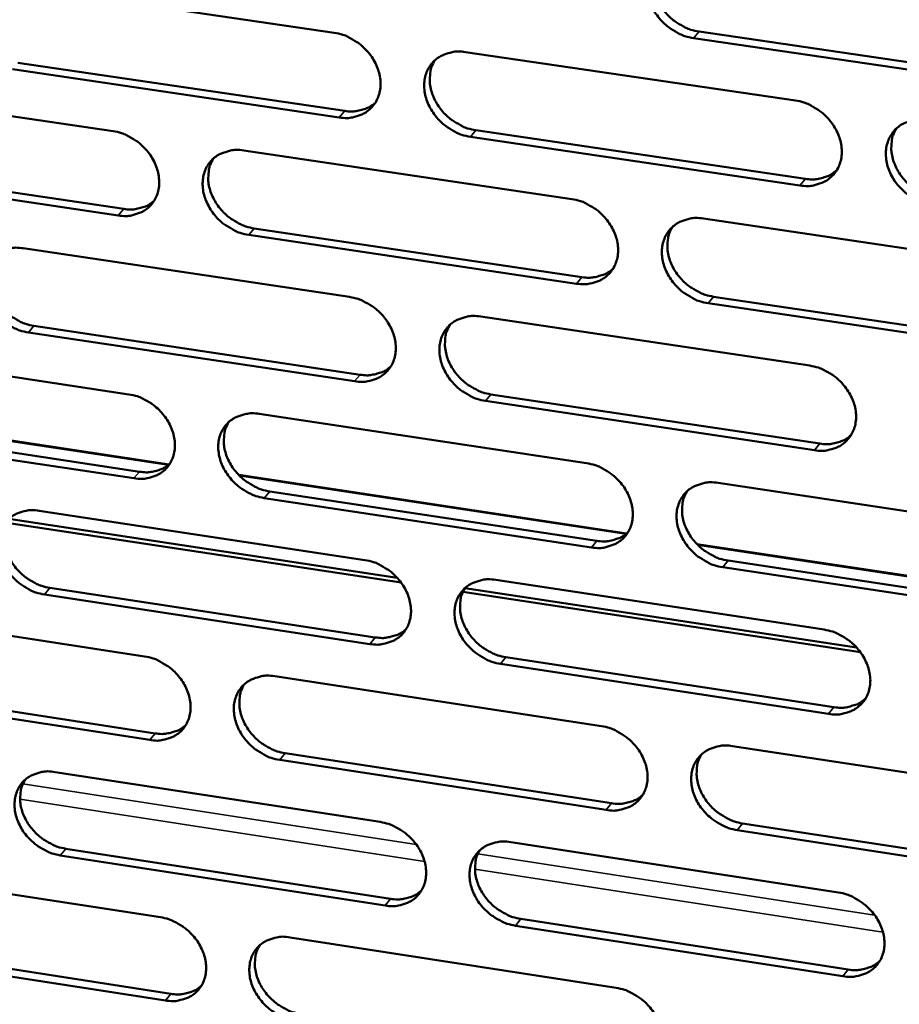
# Model space of a CAD drawing. Units: millimetres. Extents: x 65 to 5840, y 100 to 4100.
# Drawn here: x 5342 to 5387, y 3090 to 3140 of the extents above; entities that cross this region are included whole.
import ezdxf

# ---------------------------------------------------------------- set-up
doc = ezdxf.new("R2010")
doc.units = ezdxf.units.MM
doc.header["$LTSCALE"] = 20
doc.layers.add('Visible (ISO)', color=7, linetype='Continuous', lineweight=50)
doc.layers.add('Visible Narrow (ISO)', color=7, linetype='Continuous', lineweight=35)

msp = doc.modelspace()

# ---------------------------------------------------------------- linework, layer by layer
at = {"layer": 'Visible (ISO)'}
for p, q in [((5341.198, 3141.943), (5357.834, 3139.499)), ((5392.958, 3136.761), (5376.111, 3139.228)), ((5376.386, 3139.559), (5393.228, 3137.094)), ((5364.515, 3138.518), (5381.287, 3136.054)), ((5358.084, 3135.191), (5341.46, 3137.645)), ((5341.743, 3137.974), (5358.363, 3135.522)), ((5330.031, 3136.944), (5346.582, 3134.493)), ((5381.522, 3131.731), (5364.761, 3134.205)), ((5365.039, 3134.537), (5381.795, 3132.065)), ((5353.23, 3133.509), (5369.915, 3131.039)), ((5346.84, 3130.202), (5330.3, 3132.663)), ((5330.585, 3132.993), (5347.121, 3130.534)), ((5376.617, 3130.047), (5393.439, 3127.557)), ((5370.158, 3126.733), (5353.483, 3129.214)), ((5353.763, 3129.546), (5370.433, 3127.067)), ((5342.015, 3128.532), (5358.616, 3126.056)), ((5393.665, 3123.236), (5376.855, 3125.737)), ((5377.129, 3126.071), (5393.935, 3123.572)), ((5365.283, 3125.061), (5382.019, 3122.564)), ((5358.865, 3121.767), (5342.275, 3124.254)), ((5342.557, 3124.587), (5359.143, 3122.101)), ((5330.87, 3123.587), (5347.387, 3121.103)), ((5382.253, 3118.26), (5365.528, 3120.768)), ((5365.805, 3121.103), (5382.525, 3118.597)), ((5329.853, 3120.493), (5349.428, 3117.539)), ((5349.398, 3117.514), (5329.888, 3120.458)), ((5331.422, 3119.658), (5347.924, 3117.166)), ((5354.02, 3120.106), (5370.671, 3117.603)), ((5347.644, 3116.831), (5331.138, 3119.325)), ((5352.972, 3117.004), (5372.706, 3114.026)), ((5372.675, 3114.001), (5353.007, 3116.969)), ((5354.551, 3116.165), (5371.187, 3113.653)), ((5377.358, 3116.597), (5394.145, 3114.073)), ((5370.912, 3113.316), (5354.273, 3115.83)), ((5342.828, 3115.182), (5359.394, 3112.672)), ((5341.281, 3114.762), (5361.037, 3111.767)), ((5361.233, 3111.527), (5341.18, 3114.568)), ((5376.279, 3113.487), (5396.173, 3110.485)), ((5396.142, 3110.459), (5376.313, 3113.452)), ((5377.868, 3112.644), (5394.639, 3110.111)), ((5394.37, 3109.772), (5377.595, 3112.306)), ((5366.048, 3111.664), (5382.748, 3109.134)), ((5343.369, 3111.258), (5359.92, 3108.74)), ((5364.479, 3111.245), (5384.401, 3108.225)), ((5359.643, 3108.402), (5343.088, 3110.923)), ((5384.598, 3107.984), (5364.373, 3111.051)), ((5331.706, 3110.289), (5348.188, 3107.773)), ((5366.567, 3107.728), (5383.253, 3105.189)), ((5382.981, 3104.85), (5366.291, 3107.39)), ((5354.808, 3106.763), (5371.423, 3104.226)), ((5332.256, 3106.382), (5348.723, 3103.858)), ((5348.444, 3103.52), (5331.972, 3106.046)), ((5378.097, 3103.208), (5394.847, 3100.651)), ((5355.337, 3102.844), (5371.937, 3100.299)), ((5371.663, 3099.958), (5355.059, 3102.505)), ((5343.638, 3101.891), (5360.169, 3099.349)), ((5378.605, 3099.276), (5395.34, 3096.711)), ((5395.072, 3096.368), (5378.332, 3098.936)), ((5366.809, 3098.328), (5383.474, 3095.765)), ((5360.417, 3095.098), (5343.896, 3097.651)), ((5344.176, 3097.99), (5360.693, 3095.438)), ((5332.538, 3097.05), (5348.986, 3094.502)), ((5383.706, 3091.499), (5367.051, 3094.073)), ((5367.326, 3094.414), (5383.977, 3091.842)), ((5333.086, 3093.166), (5349.519, 3090.609)), ((5355.591, 3093.479), (5372.172, 3090.91)), ((5349.24, 3090.268), (5332.803, 3092.826))]:
    msp.add_line(p, q, dxfattribs=at)
at = {"layer": 'Visible (ISO)', "flags": 128}
for points in [[(5376.111, 3139.228, -0.032854), (5375.671, 3139.328, -0.053102), (5375.413, 3139.435, -0.013858), (5374.957, 3139.702, -0.032302), (5374.772, 3139.834, -0.031828), (5374.495, 3140.092, -0.031549), (5374.25, 3140.385, -0.034034), (5374.055, 3140.693, -0.033025), (5373.899, 3141.035, -0.038212), (5373.801, 3141.365, -0.036839), (5373.752, 3141.719, -0.043592), (5373.76, 3142.045, -0.042473), (5373.825, 3142.372, -0.048019), (5373.939, 3142.663, -0.047564), (5374.109, 3142.929, -0.0485), (5374.324, 3143.156, -0.04871), (5374.578, 3143.336, -0.044369), (5374.768, 3143.424, -0.021179), (5375.186, 3143.553, -0.062674), (5375.465, 3143.59, -0.043234), (5375.872, 3143.558)], [(5374.29, 3143.125, 0.041383), (5374.123, 3142.791, 0.064948), (5374.064, 3142.561, 0.02013), (5374.03, 3142.133, 0.040856), (5374.039, 3141.921, 0.034667), (5374.105, 3141.58, 0.035977), (5374.215, 3141.263, 0.031483), (5374.379, 3140.939, 0.032367), (5374.577, 3140.647, 0.030361), (5374.82, 3140.372, 0.030553), (5375.092, 3140.129, 0.031203), (5375.268, 3140.008, 0.012983), (5375.714, 3139.755, 0.051615), (5375.962, 3139.654, 0.031701), (5376.386, 3139.559)], [(5357.834, 3139.499, -0.032826), (5358.271, 3139.4, -0.053107), (5358.527, 3139.293, -0.013849), (5358.982, 3139.027, -0.032267), (5359.165, 3138.895, -0.031715), (5359.442, 3138.638, -0.031452), (5359.685, 3138.346, -0.033895), (5359.88, 3138.039, -0.032889), (5360.036, 3137.699, -0.038089), (5360.134, 3137.369, -0.036706), (5360.184, 3137.017, -0.043551), (5360.177, 3136.693, -0.042422), (5360.113, 3136.367, -0.048123), (5360, 3136.078, -0.047674), (5359.832, 3135.813, -0.048715), (5359.619, 3135.588, -0.048939), (5359.367, 3135.409, -0.044554), (5359.179, 3135.322, -0.021304), (5358.765, 3135.195, -0.062819), (5358.488, 3135.158, -0.043386), (5358.084, 3135.191)], [(5364.761, 3134.205, -0.032796), (5364.323, 3134.305, -0.05305), (5364.067, 3134.412, -0.01382), (5363.612, 3134.678, -0.032238), (5363.428, 3134.81, -0.031721), (5363.152, 3135.067, -0.03145), (5362.908, 3135.359, -0.03392), (5362.714, 3135.666, -0.032906), (5362.557, 3136.007, -0.03812), (5362.46, 3136.336, -0.036729), (5362.41, 3136.689, -0.04357), (5362.417, 3137.013, -0.04243), (5362.481, 3137.339, -0.048108), (5362.595, 3137.628, -0.04764), (5362.763, 3137.893, -0.048668), (5362.976, 3138.119, -0.048871), (5363.228, 3138.298, -0.04451), (5363.417, 3138.385, -0.021264), (5363.832, 3138.513, -0.062782), (5364.111, 3138.55, -0.043349), (5364.515, 3138.518)], [(5362.95, 3138.095, 0.041458), (5362.784, 3137.763, 0.065079), (5362.725, 3137.534, 0.020196), (5362.69, 3137.107, 0.040915), (5362.699, 3136.896, 0.034634), (5362.765, 3136.555, 0.035962), (5362.874, 3136.24, 0.031424), (5363.038, 3135.916, 0.032316), (5363.235, 3135.625, 0.030311), (5363.477, 3135.349, 0.030497), (5363.749, 3135.107, 0.031184), (5363.924, 3134.986, 0.012979), (5364.369, 3134.733, 0.051621), (5364.616, 3134.632, 0.031689), (5365.039, 3134.537)], [(5358.363, 3135.522, 0.036035), (5358.714, 3135.49, 0.054542), (5358.946, 3135.512, 0.015609), (5359.227, 3135.578, 0.017221), (5359.478, 3135.655, 0.060306), (5359.663, 3135.745, 0.037936), (5359.922, 3135.941)], [(5381.287, 3136.054, -0.032825), (5381.727, 3135.954, -0.053053), (5381.986, 3135.847, -0.013844), (5382.443, 3135.58, -0.032276), (5382.628, 3135.448, -0.031857), (5382.905, 3135.19, -0.031562), (5383.15, 3134.896, -0.034108), (5383.345, 3134.588, -0.033088), (5383.501, 3134.246, -0.038332), (5383.599, 3133.916, -0.036965), (5383.647, 3133.562, -0.043737), (5383.639, 3133.237, -0.042646), (5383.573, 3132.91, -0.048122), (5383.458, 3132.619, -0.047706), (5383.287, 3132.354, -0.048484), (5383.071, 3132.128, -0.048735), (5382.817, 3131.949, -0.044242), (5382.627, 3131.862, -0.021101), (5382.208, 3131.734, -0.062513), (5381.929, 3131.698, -0.043113), (5381.522, 3131.731)], [(5388.253, 3130.737, -0.032795), (5387.812, 3130.838, -0.052996), (5387.553, 3130.946, -0.013815), (5387.096, 3131.213, -0.032246), (5386.911, 3131.345, -0.031862), (5386.633, 3131.603, -0.031559), (5386.389, 3131.897, -0.034133), (5386.194, 3132.205, -0.033105), (5386.037, 3132.547, -0.038364), (5385.94, 3132.877, -0.036989), (5385.892, 3133.231, -0.043756), (5385.9, 3133.556, -0.042653), (5385.966, 3133.884, -0.048106), (5386.082, 3134.174, -0.047672), (5386.253, 3134.44, -0.048436), (5386.469, 3134.666, -0.048667), (5386.724, 3134.846, -0.044199), (5386.914, 3134.933, -0.021061), (5387.334, 3135.061, -0.062476), (5387.615, 3135.098, -0.043077), (5388.023, 3135.065)], [(5346.582, 3134.493, -0.032769), (5347.018, 3134.394, -0.053055), (5347.272, 3134.287, -0.013811), (5347.725, 3134.022, -0.032204), (5347.908, 3133.891, -0.031609), (5348.183, 3133.634, -0.031353), (5348.426, 3133.343, -0.033782), (5348.62, 3133.037, -0.032771), (5348.776, 3132.698, -0.037997), (5348.874, 3132.37, -0.036596), (5348.924, 3132.019, -0.043528), (5348.918, 3131.696, -0.042378), (5348.856, 3131.371, -0.048211), (5348.744, 3131.084, -0.04775), (5348.577, 3130.82, -0.048883), (5348.366, 3130.596, -0.0491), (5348.116, 3130.418, -0.044694), (5347.929, 3130.332, -0.021388), (5347.517, 3130.205, -0.062925), (5347.241, 3130.169, -0.043501), (5346.84, 3130.202)], [(5386.418, 3134.62, 0.041171), (5386.255, 3134.286, 0.064678), (5386.198, 3134.056, 0.019952), (5386.167, 3133.628, 0.040655), (5386.177, 3133.418, 0.034517), (5386.245, 3133.079, 0.035823), (5386.356, 3132.764, 0.031347), (5386.521, 3132.443, 0.032233), (5386.719, 3132.153, 0.030206), (5386.962, 3131.879, 0.030409), (5387.234, 3131.638, 0.030998), (5387.409, 3131.518, 0.012824), (5387.854, 3131.267, 0.051308), (5388.101, 3131.166, 0.031486), (5388.525, 3131.072)], [(5353.483, 3129.214, -0.032739), (5353.047, 3129.314, -0.052999), (5352.792, 3129.421, -0.013782), (5352.339, 3129.686, -0.032175), (5352.156, 3129.817, -0.031615), (5351.881, 3130.074, -0.031351), (5351.638, 3130.365, -0.033807), (5351.444, 3130.671, -0.032787), (5351.287, 3131.01, -0.038028), (5351.189, 3131.338, -0.03662), (5351.14, 3131.69, -0.043547), (5351.146, 3132.012, -0.042386), (5351.209, 3132.337, -0.048196), (5351.321, 3132.625, -0.047716), (5351.488, 3132.889, -0.048836), (5351.7, 3133.114, -0.049031), (5351.95, 3133.292, -0.044651), (5352.138, 3133.378, -0.021348), (5352.55, 3133.506, -0.062888), (5352.827, 3133.542, -0.043464), (5353.23, 3133.509)], [(5351.681, 3133.097, 0.04153), (5351.515, 3132.767, 0.065208), (5351.456, 3132.538, 0.020261), (5351.422, 3132.113, 0.040972), (5351.43, 3131.902, 0.034598), (5351.496, 3131.563, 0.035945), (5351.605, 3131.248, 0.031365), (5351.768, 3130.925, 0.032264), (5351.965, 3130.634, 0.030259), (5352.206, 3130.359, 0.030441), (5352.478, 3130.116, 0.031164), (5352.652, 3129.995, 0.012975), (5353.095, 3129.742, 0.051625), (5353.341, 3129.642, 0.031676), (5353.763, 3129.546)], [(5381.795, 3132.065, 0.03666), (5382.155, 3132.032, 0.05527), (5382.394, 3132.055, 0.016084), (5382.683, 3132.125, 0.017761), (5382.94, 3132.206, 0.061171), (5383.13, 3132.301, 0.038615), (5383.394, 3132.507)], [(5347.121, 3130.534, 0.035853), (5347.468, 3130.502, 0.054314), (5347.697, 3130.523, 0.015471), (5347.975, 3130.587, 0.017081), (5348.223, 3130.662, 0.060097), (5348.406, 3130.75, 0.037758), (5348.664, 3130.943)], [(5369.915, 3131.039, -0.032768), (5370.354, 3130.939, -0.053001), (5370.611, 3130.832, -0.013806), (5371.066, 3130.565, -0.032212), (5371.25, 3130.434, -0.03175), (5371.527, 3130.176, -0.031462), (5371.771, 3129.884, -0.033993), (5371.965, 3129.577, -0.032969), (5372.122, 3129.236, -0.03824), (5372.219, 3128.907, -0.036855), (5372.268, 3128.554, -0.043715), (5372.26, 3128.231, -0.042602), (5372.196, 3127.905, -0.048212), (5372.081, 3127.616, -0.047783), (5371.912, 3127.352, -0.048652), (5371.698, 3127.127, -0.048896), (5371.446, 3126.949, -0.044383), (5371.256, 3126.863, -0.021185), (5370.841, 3126.736, -0.06262), (5370.562, 3126.7, -0.043228), (5370.158, 3126.733)], [(5376.855, 3125.737, -0.032738), (5376.416, 3125.837, -0.052945), (5376.158, 3125.945, -0.013777), (5375.702, 3126.212, -0.032183), (5375.519, 3126.343, -0.031755), (5375.242, 3126.601, -0.03146), (5374.998, 3126.893, -0.034018), (5374.804, 3127.2, -0.032985), (5374.647, 3127.541, -0.038271), (5374.55, 3127.87, -0.036878), (5374.501, 3128.223, -0.043734), (5374.509, 3128.547, -0.04261), (5374.573, 3128.872, -0.048196), (5374.688, 3129.162, -0.04775), (5374.858, 3129.426, -0.048605), (5375.072, 3129.651, -0.048828), (5375.326, 3129.83, -0.044339), (5375.515, 3129.916, -0.021145), (5375.932, 3130.044, -0.062583), (5376.211, 3130.08, -0.043192), (5376.617, 3130.047)], [(5375.029, 3129.612, 0.041248), (5374.867, 3129.28, 0.064811), (5374.81, 3129.051, 0.02002), (5374.778, 3128.626, 0.040715), (5374.788, 3128.416, 0.034486), (5374.856, 3128.077, 0.03581), (5374.967, 3127.763, 0.031291), (5375.131, 3127.442, 0.032185), (5375.329, 3127.153, 0.030158), (5375.571, 3126.879, 0.030357), (5375.842, 3126.638, 0.030982), (5376.017, 3126.518, 0.012823), (5376.461, 3126.267, 0.051317), (5376.707, 3126.166, 0.031477), (5377.129, 3126.071)], [(5342.275, 3124.254, -0.032682), (5341.841, 3124.354, -0.052947), (5341.588, 3124.461, -0.013744), (5341.136, 3124.726, -0.032112), (5340.954, 3124.856, -0.031509), (5340.68, 3125.112, -0.031252), (5340.438, 3125.402, -0.033694), (5340.244, 3125.707, -0.03267), (5340.088, 3126.045, -0.037937), (5339.99, 3126.372, -0.03651), (5339.94, 3126.722, -0.043524), (5339.945, 3127.043, -0.042341), (5340.007, 3127.367, -0.048284), (5340.118, 3127.654, -0.047792), (5340.284, 3127.917, -0.049004), (5340.494, 3128.14, -0.049192), (5340.743, 3128.317, -0.044792), (5340.929, 3128.403, -0.021432), (5341.339, 3128.529, -0.062995), (5341.615, 3128.566, -0.04358), (5342.015, 3128.532)], [(5340.483, 3128.13, 0.041601), (5340.317, 3127.801, 0.065334), (5340.259, 3127.574, 0.020325), (5340.224, 3127.15, 0.041027), (5340.232, 3126.94, 0.034562), (5340.298, 3126.601, 0.035926), (5340.407, 3126.287, 0.031304), (5340.569, 3125.965, 0.032211), (5340.766, 3125.674, 0.030207), (5341.006, 3125.399, 0.030384), (5341.277, 3125.157, 0.031143), (5341.451, 3125.036, 0.01297), (5341.893, 3124.783, 0.051628), (5342.137, 3124.682, 0.031662), (5342.557, 3124.587)], [(5370.433, 3127.067, 0.036473), (5370.789, 3127.035, 0.055035), (5371.026, 3127.057, 0.01594), (5371.312, 3127.125, 0.017614), (5371.566, 3127.204, 0.060955), (5371.753, 3127.297, 0.038431), (5372.015, 3127.499)], [(5358.616, 3126.056, -0.032711), (5359.052, 3125.955, -0.05295), (5359.308, 3125.848, -0.013768), (5359.761, 3125.582, -0.032149), (5359.945, 3125.451, -0.031643), (5360.22, 3125.195, -0.031363), (5360.463, 3124.903, -0.033879), (5360.657, 3124.597, -0.03285), (5360.813, 3124.258, -0.038147), (5360.911, 3123.93, -0.036744), (5360.961, 3123.578, -0.043692), (5360.954, 3123.256, -0.042559), (5360.89, 3122.932, -0.048301), (5360.777, 3122.644, -0.04786), (5360.609, 3122.381, -0.048821), (5360.397, 3122.158, -0.049058), (5360.146, 3121.98, -0.044523), (5359.958, 3121.895, -0.021269), (5359.545, 3121.769, -0.062726), (5359.268, 3121.733, -0.043343), (5358.865, 3121.767)], [(5365.528, 3120.768, -0.03268), (5365.091, 3120.868, -0.052893), (5364.835, 3120.976, -0.013739), (5364.381, 3121.242, -0.03212), (5364.198, 3121.373, -0.031649), (5363.922, 3121.63, -0.03136), (5363.679, 3121.921, -0.033904), (5363.485, 3122.227, -0.032866), (5363.329, 3122.567, -0.038179), (5363.232, 3122.894, -0.036768), (5363.182, 3123.246, -0.043711), (5363.189, 3123.568, -0.042566), (5363.253, 3123.893, -0.048285), (5363.366, 3124.181, -0.047827), (5363.534, 3124.444, -0.048774), (5363.748, 3124.668, -0.048989), (5363.999, 3124.846, -0.04448), (5364.187, 3124.932, -0.021229), (5364.602, 3125.058, -0.062689), (5364.88, 3125.094, -0.043307), (5365.283, 3125.061)], [(5363.712, 3124.637, 0.041322), (5363.55, 3124.306, 0.064942), (5363.493, 3124.078, 0.020086), (5363.462, 3123.654, 0.040774), (5363.472, 3123.445, 0.034453), (5363.539, 3123.107, 0.035795), (5363.649, 3122.794, 0.031234), (5363.813, 3122.473, 0.032136), (5364.01, 3122.184, 0.03011), (5364.252, 3121.91, 0.030303), (5364.522, 3121.67, 0.030965), (5364.696, 3121.55, 0.01282), (5365.139, 3121.298, 0.051325), (5365.384, 3121.198, 0.031467), (5365.805, 3121.103)], [(5359.143, 3122.101, 0.036287), (5359.495, 3122.069, 0.054803), (5359.729, 3122.09, 0.015797), (5360.012, 3122.156, 0.01747), (5360.263, 3122.233, 0.060742), (5360.448, 3122.324, 0.038249), (5360.708, 3122.522)], [(5382.019, 3122.564, -0.032709), (5382.459, 3122.463, -0.052896), (5382.717, 3122.355, -0.013763), (5383.173, 3122.088, -0.032157), (5383.357, 3121.956, -0.031784), (5383.634, 3121.699, -0.031472), (5383.878, 3121.406, -0.034091), (5384.073, 3121.099, -0.033049), (5384.229, 3120.758, -0.038391), (5384.326, 3120.429, -0.037004), (5384.374, 3120.077, -0.043879), (5384.366, 3119.753, -0.042784), (5384.3, 3119.428, -0.048299), (5384.185, 3119.139, -0.047892), (5384.015, 3118.875, -0.048588), (5383.799, 3118.651, -0.048852), (5383.546, 3118.474, -0.044212), (5383.356, 3118.388, -0.021066), (5382.938, 3118.262, -0.062421), (5382.659, 3118.226, -0.04307), (5382.253, 3118.26)], [(5347.387, 3121.103, -0.032653), (5347.821, 3121.003, -0.052898), (5348.076, 3120.896, -0.01373), (5348.528, 3120.631, -0.032086), (5348.71, 3120.5, -0.031538), (5348.984, 3120.244, -0.031264), (5349.227, 3119.953, -0.033766), (5349.42, 3119.648, -0.032732), (5349.576, 3119.31, -0.038055), (5349.674, 3118.984, -0.036635), (5349.724, 3118.634, -0.043669), (5349.718, 3118.313, -0.042514), (5349.655, 3117.99, -0.048389), (5349.543, 3117.704, -0.047936), (5349.377, 3117.442, -0.048989), (5349.166, 3117.219, -0.049219), (5348.917, 3117.043, -0.044664), (5348.73, 3116.958, -0.021353), (5348.319, 3116.833, -0.062832), (5348.044, 3116.797, -0.043457), (5347.644, 3116.831)], [(5354.273, 3115.83, -0.032624), (5353.837, 3115.93, -0.052842), (5353.583, 3116.037, -0.013701), (5353.131, 3116.303, -0.032057), (5352.948, 3116.434, -0.031543), (5352.674, 3116.69, -0.031262), (5352.431, 3116.981, -0.033791), (5352.238, 3117.285, -0.032748), (5352.082, 3117.624, -0.038087), (5351.984, 3117.95, -0.036658), (5351.934, 3118.3, -0.043688), (5351.941, 3118.621, -0.042522), (5352.003, 3118.945, -0.048374), (5352.116, 3119.231, -0.047903), (5352.282, 3119.494, -0.048942), (5352.494, 3119.716, -0.04915), (5352.744, 3119.893, -0.04462), (5352.931, 3119.979, -0.021313), (5353.343, 3120.104, -0.062795), (5353.619, 3120.14, -0.043421), (5354.02, 3120.106)], [(5352.467, 3119.692, 0.041394), (5352.304, 3119.363, 0.06507), (5352.248, 3119.136, 0.020151), (5352.216, 3118.714, 0.040831), (5352.226, 3118.505, 0.034419), (5352.293, 3118.167, 0.035778), (5352.403, 3117.855, 0.031176), (5352.566, 3117.535, 0.032085), (5352.763, 3117.246, 0.03006), (5353.003, 3116.973, 0.030249), (5353.273, 3116.733, 0.030946), (5353.447, 3116.613, 0.012816), (5353.888, 3116.361, 0.05133), (5354.132, 3116.261, 0.031455), (5354.551, 3116.165)], [(5382.525, 3118.597, 0.03691), (5382.887, 3118.564, 0.055524), (5383.127, 3118.586, 0.016272), (5383.418, 3118.657, 0.018011), (5383.676, 3118.738, 0.061604), (5383.866, 3118.833, 0.038927), (5384.129, 3119.04)], [(5347.924, 3117.166, 0.036104), (5348.272, 3117.133, 0.054574), (5348.503, 3117.154, 0.015658), (5348.782, 3117.219, 0.017327), (5349.031, 3117.294, 0.060531), (5349.214, 3117.383, 0.03807), (5349.472, 3117.577)], [(5370.671, 3117.603, -0.032652), (5371.109, 3117.502, -0.052845), (5371.365, 3117.394, -0.013725), (5371.82, 3117.128, -0.032094), (5372.003, 3116.996, -0.031678), (5372.279, 3116.74, -0.031373), (5372.522, 3116.447, -0.033977), (5372.716, 3116.141, -0.032929), (5372.872, 3115.802, -0.038299), (5372.969, 3115.474, -0.036894), (5373.018, 3115.123, -0.043856), (5373.011, 3114.801, -0.04274), (5372.946, 3114.477, -0.048389), (5372.832, 3114.189, -0.047969), (5372.663, 3113.927, -0.048757), (5372.449, 3113.704, -0.049013), (5372.197, 3113.527, -0.044352), (5372.009, 3113.442, -0.02115), (5371.594, 3113.317, -0.062527), (5371.316, 3113.281, -0.043185), (5370.912, 3113.316)], [(5377.595, 3112.306, -0.032622), (5377.157, 3112.407, -0.052788), (5376.9, 3112.515, -0.013696), (5376.445, 3112.782, -0.032065), (5376.262, 3112.913, -0.031683), (5375.986, 3113.17, -0.03137), (5375.742, 3113.462, -0.034001), (5375.549, 3113.768, -0.032945), (5375.393, 3114.108, -0.03833), (5375.295, 3114.435, -0.036917), (5375.247, 3114.787, -0.043875), (5375.254, 3115.109, -0.042748), (5375.319, 3115.433, -0.048373), (5375.434, 3115.721, -0.047935), (5375.603, 3115.984, -0.048709), (5375.817, 3116.208, -0.048945), (5376.07, 3116.384, -0.044308), (5376.259, 3116.47, -0.021111), (5376.675, 3116.596, -0.06249), (5376.954, 3116.631, -0.043149), (5377.358, 3116.597)], [(5375.766, 3116.161, 0.041113), (5375.607, 3115.83, 0.064675), (5375.552, 3115.602, 0.019911), (5375.523, 3115.179, 0.040576), (5375.535, 3114.971, 0.034306), (5375.604, 3114.635, 0.035643), (5375.715, 3114.324, 0.031102), (5375.88, 3114.006, 0.032005), (5376.077, 3113.718, 0.029958), (5376.319, 3113.447, 0.030163), (5376.589, 3113.208, 0.030764), (5376.762, 3113.09, 0.012666), (5377.204, 3112.839, 0.051023), (5377.449, 3112.739, 0.031257), (5377.868, 3112.644)], [(5343.088, 3110.923, -0.032567), (5342.654, 3111.023, -0.052791), (5342.401, 3111.13, -0.013663), (5341.951, 3111.396, -0.031995), (5341.769, 3111.526, -0.031438), (5341.496, 3111.781, -0.031164), (5341.254, 3112.071, -0.033678), (5341.061, 3112.375, -0.03263), (5340.905, 3112.712, -0.037995), (5340.807, 3113.037, -0.036548), (5340.757, 3113.386, -0.043664), (5340.763, 3113.705, -0.042477), (5340.824, 3114.028, -0.048462), (5340.935, 3114.313, -0.047979), (5341.101, 3114.574, -0.04911), (5341.31, 3114.796, -0.049311), (5341.559, 3114.971, -0.044761), (5341.745, 3115.056, -0.021397), (5342.154, 3115.181, -0.062901), (5342.429, 3115.216, -0.043536), (5342.828, 3115.182)], [(5341.291, 3114.778, 0.041464), (5341.129, 3114.45, 0.065196), (5341.072, 3114.224, 0.020214), (5341.041, 3113.804, 0.040886), (5341.05, 3113.595, 0.034383), (5341.118, 3113.259, 0.03576), (5341.227, 3112.947, 0.031117), (5341.39, 3112.627, 0.032033), (5341.586, 3112.339, 0.030009), (5341.826, 3112.067, 0.030193), (5342.095, 3111.826, 0.030926), (5342.268, 3111.706, 0.012812), (5342.708, 3111.455, 0.051334), (5342.951, 3111.354, 0.031442), (5343.369, 3111.258)], [(5371.187, 3113.653, 0.03672), (5371.544, 3113.62, 0.055288), (5371.782, 3113.641, 0.016125), (5372.07, 3113.71, 0.017862), (5372.324, 3113.789, 0.061386), (5372.512, 3113.883, 0.038741), (5372.774, 3114.086)], [(5359.394, 3112.672, -0.032595), (5359.83, 3112.571, -0.052794), (5360.085, 3112.464, -0.013687), (5360.538, 3112.198, -0.032031), (5360.72, 3112.067, -0.031572), (5360.995, 3111.811, -0.031274), (5361.238, 3111.52, -0.033863), (5361.431, 3111.215, -0.03281), (5361.587, 3110.877, -0.038206), (5361.684, 3110.55, -0.036783), (5361.734, 3110.2, -0.043833), (5361.727, 3109.88, -0.042696), (5361.664, 3109.557, -0.048478), (5361.55, 3109.271, -0.048047), (5361.383, 3109.01, -0.048925), (5361.171, 3108.787, -0.049175), (5360.921, 3108.612, -0.044492), (5360.733, 3108.527, -0.021234), (5360.321, 3108.403, -0.062632), (5360.044, 3108.368, -0.043299), (5359.643, 3108.402)], [(5366.291, 3107.39, -0.032566), (5365.855, 3107.492, -0.052737), (5365.6, 3107.599, -0.013658), (5365.147, 3107.866, -0.032002), (5364.964, 3107.997, -0.031577), (5364.689, 3108.252, -0.031272), (5364.446, 3108.544, -0.033887), (5364.253, 3108.848, -0.032826), (5364.097, 3109.187, -0.038238), (5364, 3109.513, -0.036807), (5363.951, 3109.864, -0.043852), (5363.958, 3110.184, -0.042704), (5364.021, 3110.507, -0.048463), (5364.135, 3110.794, -0.048013), (5364.302, 3111.055, -0.048878), (5364.515, 3111.278, -0.049106), (5364.766, 3111.454, -0.044449), (5364.954, 3111.539, -0.021194), (5365.368, 3111.664, -0.062596), (5365.645, 3111.699, -0.043263), (5366.048, 3111.664)], [(5364.472, 3111.239, 0.041187), (5364.313, 3110.909, 0.064805), (5364.258, 3110.683, 0.019977), (5364.23, 3110.261, 0.040635), (5364.241, 3110.054, 0.034274), (5364.31, 3109.718, 0.035629), (5364.421, 3109.408, 0.031046), (5364.585, 3109.09, 0.031956), (5364.782, 3108.803, 0.029911), (5365.022, 3108.532, 0.030111), (5365.292, 3108.293, 0.030748), (5365.464, 3108.174, 0.012664), (5365.905, 3107.924, 0.051031), (5366.149, 3107.824, 0.031248), (5366.567, 3107.728)], [(5359.92, 3108.74, 0.036534), (5360.273, 3108.707, 0.055055), (5360.508, 3108.728, 0.015982), (5360.792, 3108.794, 0.017715), (5361.044, 3108.872, 0.061171), (5361.23, 3108.963, 0.038558), (5361.49, 3109.163)], [(5382.748, 3109.134, -0.032594), (5383.187, 3109.033, -0.05274), (5383.444, 3108.925, -0.013682), (5383.9, 3108.657, -0.032039), (5384.083, 3108.526, -0.031712), (5384.359, 3108.269, -0.031382), (5384.603, 3107.977, -0.034074), (5384.797, 3107.671, -0.033009), (5384.953, 3107.331, -0.038451), (5385.05, 3107.003, -0.037044), (5385.098, 3106.652, -0.044021), (5385.09, 3106.33, -0.042922), (5385.024, 3106.006, -0.048476), (5384.909, 3105.719, -0.048078), (5384.739, 3105.457, -0.048691), (5384.524, 3105.235, -0.048968), (5384.271, 3105.059, -0.04418), (5384.082, 3104.974, -0.021031), (5383.665, 3104.849, -0.062328), (5383.386, 3104.814, -0.043027), (5382.981, 3104.85)], [(5348.188, 3107.773, -0.032539), (5348.622, 3107.672, -0.052742), (5348.875, 3107.565, -0.01365), (5349.326, 3107.299, -0.031969), (5349.508, 3107.169, -0.031467), (5349.782, 3106.914, -0.031176), (5350.024, 3106.623, -0.03375), (5350.217, 3106.32, -0.032692), (5350.373, 3105.982, -0.038114), (5350.47, 3105.657, -0.036673), (5350.52, 3105.308, -0.04381), (5350.514, 3104.989, -0.042651), (5350.451, 3104.668, -0.048567), (5350.34, 3104.383, -0.048123), (5350.174, 3104.123, -0.049094), (5349.963, 3103.902, -0.049336), (5349.714, 3103.727, -0.044632), (5349.528, 3103.643, -0.021317), (5349.118, 3103.519, -0.062738), (5348.843, 3103.485, -0.043413), (5348.444, 3103.52)], [(5355.059, 3102.505, -0.032509), (5354.624, 3102.607, -0.052686), (5354.37, 3102.714, -0.013621), (5353.919, 3102.98, -0.03194), (5353.737, 3103.11, -0.031472), (5353.463, 3103.366, -0.031174), (5353.221, 3103.656, -0.033774), (5353.029, 3103.96, -0.032708), (5352.873, 3104.297, -0.038145), (5352.775, 3104.622, -0.036696), (5352.726, 3104.971, -0.043829), (5352.732, 3105.29, -0.042659), (5352.795, 3105.612, -0.048552), (5352.907, 3105.897, -0.048089), (5353.073, 3106.158, -0.049047), (5353.284, 3106.379, -0.049267), (5353.533, 3106.554, -0.044589), (5353.72, 3106.639, -0.021278), (5354.131, 3106.763, -0.062702), (5354.407, 3106.797, -0.043377), (5354.808, 3106.763)], [(5353.249, 3106.347, 0.041258), (5353.09, 3106.019, 0.064932), (5353.035, 3105.794, 0.020041), (5353.007, 3105.374, 0.040691), (5353.018, 3105.167, 0.03424), (5353.087, 3104.832, 0.035613), (5353.197, 3104.522, 0.03099), (5353.361, 3104.204, 0.031907), (5353.557, 3103.918, 0.029862), (5353.797, 3103.647, 0.030058), (5354.066, 3103.409, 0.03073), (5354.237, 3103.29, 0.012661), (5354.677, 3103.04, 0.051038), (5354.92, 3102.94, 0.031237), (5355.337, 3102.844)], [(5383.253, 3105.189, 0.037153), (5383.615, 3105.156, 0.055769), (5383.858, 3105.178, 0.016455), (5384.15, 3105.249, 0.018258), (5384.408, 3105.33, 0.062029), (5384.598, 3105.426, 0.039234), (5384.862, 3105.635)], [(5348.723, 3103.858, 0.036349), (5349.072, 3103.824, 0.054825), (5349.305, 3103.844, 0.01584), (5349.586, 3103.91, 0.017571), (5349.835, 3103.985, 0.060958), (5350.019, 3104.074, 0.038377), (5350.276, 3104.27)], [(5371.423, 3104.226, -0.032537), (5371.86, 3104.125, -0.052689), (5372.116, 3104.017, -0.013645), (5372.57, 3103.75, -0.031977), (5372.752, 3103.619, -0.031606), (5373.027, 3103.363, -0.031284), (5373.271, 3103.071, -0.03396), (5373.464, 3102.766, -0.032889), (5373.62, 3102.428, -0.038357), (5373.717, 3102.102, -0.036932), (5373.765, 3101.752, -0.043998), (5373.758, 3101.431, -0.042878), (5373.693, 3101.109, -0.048567), (5373.579, 3100.823, -0.048156), (5373.411, 3100.562, -0.04886), (5373.197, 3100.34, -0.049129), (5372.946, 3100.166, -0.044319), (5372.758, 3100.081, -0.021115), (5372.344, 3099.958, -0.062433), (5372.066, 3099.923, -0.043141), (5371.663, 3099.958)], [(5378.332, 3098.936, -0.032508), (5377.895, 3099.038, -0.052633), (5377.639, 3099.145, -0.013616), (5377.184, 3099.413, -0.031948), (5377.002, 3099.544, -0.031611), (5376.727, 3099.8, -0.031281), (5376.483, 3100.091, -0.033985), (5376.29, 3100.396, -0.032906), (5376.134, 3100.735, -0.038389), (5376.038, 3101.061, -0.036956), (5375.989, 3101.411, -0.044017), (5375.997, 3101.732, -0.042885), (5376.061, 3102.055, -0.048551), (5376.176, 3102.341, -0.048122), (5376.344, 3102.602, -0.048813), (5376.558, 3102.824, -0.04906), (5376.81, 3102.999, -0.044277), (5376.999, 3103.084, -0.021075), (5377.414, 3103.208, -0.062397), (5377.693, 3103.243, -0.043105), (5378.097, 3103.208)], [(5376.499, 3102.77, 0.040979), (5376.344, 3102.44, 0.064539), (5376.291, 3102.214, 0.019803), (5376.265, 3101.794, 0.040437), (5376.278, 3101.588, 0.034127), (5376.348, 3101.254, 0.035477), (5376.46, 3100.945, 0.030914), (5376.625, 3100.629, 0.031826), (5376.822, 3100.345, 0.02976), (5377.063, 3100.075, 0.029972), (5377.332, 3099.838, 0.030549), (5377.503, 3099.721, 0.012511), (5377.944, 3099.471, 0.050732), (5378.187, 3099.372, 0.03104), (5378.605, 3099.276)], [(5343.896, 3097.651, -0.032452), (5343.464, 3097.752, -0.052635), (5343.211, 3097.859, -0.013584), (5342.761, 3098.125, -0.031878), (5342.581, 3098.255, -0.031368), (5342.308, 3098.509, -0.031077), (5342.066, 3098.799, -0.033662), (5341.874, 3099.101, -0.032591), (5341.718, 3099.437, -0.038053), (5341.621, 3099.761, -0.036586), (5341.571, 3100.109, -0.043805), (5341.576, 3100.427, -0.042614), (5341.638, 3100.747, -0.048639), (5341.749, 3101.031, -0.048165), (5341.914, 3101.29, -0.049216), (5342.123, 3101.511, -0.049428), (5342.371, 3101.685, -0.044729), (5342.557, 3101.769, -0.021361), (5342.965, 3101.892, -0.062807), (5343.24, 3101.926, -0.043491), (5343.638, 3101.891)], [(5342.096, 3101.486, 0.041328), (5341.937, 3101.159, 0.065057), (5341.883, 3100.935, 0.020104), (5341.854, 3100.517, 0.040746), (5341.865, 3100.31, 0.034205), (5341.933, 3099.976, 0.035595), (5342.043, 3099.667, 0.030932), (5342.206, 3099.35, 0.031856), (5342.402, 3099.064, 0.029813), (5342.641, 3098.793, 0.030004), (5342.909, 3098.555, 0.030711), (5343.081, 3098.436, 0.012657), (5343.519, 3098.186, 0.051043), (5343.761, 3098.086, 0.031225), (5344.176, 3097.99)], [(5371.937, 3100.299, 0.036962), (5372.296, 3100.265, 0.055533), (5372.535, 3100.286, 0.016307), (5372.824, 3100.355, 0.018106), (5373.079, 3100.435, 0.061809), (5373.268, 3100.528, 0.039046), (5373.529, 3100.733)], [(5360.169, 3099.349, -0.032481), (5360.604, 3099.247, -0.052638), (5360.859, 3099.14, -0.013607), (5361.311, 3098.873, -0.031914), (5361.492, 3098.743, -0.0315), (5361.767, 3098.487, -0.031186), (5362.009, 3098.197, -0.033846), (5362.202, 3097.893, -0.032771), (5362.357, 3097.556, -0.038265), (5362.454, 3097.231, -0.036821), (5362.504, 3096.882, -0.043975), (5362.497, 3096.563, -0.042833), (5362.433, 3096.242, -0.048656), (5362.321, 3095.957, -0.048233), (5362.154, 3095.698, -0.049029), (5361.942, 3095.477, -0.049291), (5361.692, 3095.303, -0.044459), (5361.505, 3095.219, -0.021198), (5361.093, 3095.096, -0.062538), (5360.817, 3095.062, -0.043254), (5360.417, 3095.098)], [(5367.051, 3094.073, -0.032451), (5366.616, 3094.175, -0.052582), (5366.361, 3094.282, -0.013578), (5365.909, 3094.549, -0.031886), (5365.727, 3094.68, -0.031506), (5365.453, 3094.935, -0.031183), (5365.21, 3095.226, -0.033871), (5365.018, 3095.529, -0.032787), (5364.862, 3095.867, -0.038296), (5364.765, 3096.192, -0.036845), (5364.716, 3096.541, -0.043994), (5364.723, 3096.86, -0.042841), (5364.787, 3097.181, -0.048641), (5364.9, 3097.466, -0.048199), (5365.067, 3097.726, -0.048982), (5365.28, 3097.947, -0.049222), (5365.53, 3098.122, -0.044416), (5365.717, 3098.206, -0.021159), (5366.13, 3098.329, -0.062502), (5366.407, 3098.363, -0.043219), (5366.809, 3098.328)], [(5365.228, 3097.901, 0.041052), (5365.073, 3097.572, 0.064669), (5365.02, 3097.348, 0.019869), (5364.994, 3096.929, 0.040496), (5365.007, 3096.723, 0.034096), (5365.077, 3096.39, 0.035464), (5365.189, 3096.082, 0.03086), (5365.353, 3095.766, 0.031779), (5365.55, 3095.482, 0.029714), (5365.79, 3095.213, 0.029922), (5366.058, 3094.976, 0.030534), (5366.229, 3094.859, 0.01251), (5366.668, 3094.609, 0.050741), (5366.91, 3094.51, 0.031031), (5367.326, 3094.414)], [(5360.693, 3095.438, 0.036774), (5361.048, 3095.404, 0.055299), (5361.284, 3095.425, 0.016162), (5361.57, 3095.492, 0.017958), (5361.822, 3095.57, 0.061592), (5362.008, 3095.662, 0.03886), (5362.268, 3095.862)], [(5383.474, 3095.765, -0.03248), (5383.912, 3095.663, -0.052584), (5384.169, 3095.554, -0.013602), (5384.624, 3095.287, -0.031922), (5384.806, 3095.156, -0.03164), (5385.082, 3094.899, -0.031293), (5385.325, 3094.607, -0.034058), (5385.518, 3094.303, -0.032969), (5385.674, 3093.964, -0.03851), (5385.77, 3093.638, -0.037083), (5385.819, 3093.288, -0.044164), (5385.81, 3092.967, -0.04306), (5385.745, 3092.645, -0.048654), (5385.63, 3092.36, -0.048264), (5385.461, 3092.1, -0.048793), (5385.246, 3091.878, -0.049082), (5384.993, 3091.704, -0.044147), (5384.804, 3091.62, -0.020996), (5384.388, 3091.497, -0.062235), (5384.11, 3091.463, -0.042983), (5383.706, 3091.499)], [(5348.986, 3094.502, -0.032425), (5349.419, 3094.4, -0.052587), (5349.672, 3094.293, -0.01357), (5350.122, 3094.027, -0.031852), (5350.303, 3093.897, -0.031396), (5350.576, 3093.642, -0.031088), (5350.818, 3093.353, -0.033734), (5351.01, 3093.05, -0.032653), (5351.166, 3092.714, -0.038172), (5351.263, 3092.39, -0.036711), (5351.312, 3092.043, -0.043951), (5351.306, 3091.725, -0.042788), (5351.244, 3091.405, -0.048745), (5351.132, 3091.122, -0.04831), (5350.967, 3090.863, -0.049199), (5350.756, 3090.644, -0.049452), (5350.508, 3090.471, -0.044599), (5350.322, 3090.387, -0.021281), (5349.913, 3090.266, -0.062643), (5349.638, 3090.232, -0.043368), (5349.24, 3090.268)], [(5355.841, 3089.24, -0.032395), (5355.408, 3089.342, -0.052531), (5355.155, 3089.45, -0.013541), (5354.704, 3089.716, -0.031824), (5354.523, 3089.846, -0.031401), (5354.25, 3090.101, -0.031086), (5354.008, 3090.39, -0.033758), (5353.816, 3090.693, -0.032669), (5353.66, 3091.029, -0.038203), (5353.563, 3091.353, -0.036734), (5353.514, 3091.701, -0.04397), (5353.52, 3092.018, -0.042796), (5353.582, 3092.339, -0.048729), (5353.694, 3092.622, -0.048276), (5353.86, 3092.881, -0.049151), (5354.071, 3093.101, -0.049384), (5354.32, 3093.274, -0.044556), (5354.506, 3093.358, -0.021242), (5354.916, 3093.48, -0.062607), (5355.192, 3093.514, -0.043332), (5355.591, 3093.479)], [(5354.027, 3093.062, 0.041124), (5353.873, 3092.735, 0.064795), (5353.82, 3092.511, 0.019933), (5353.794, 3092.094, 0.040552), (5353.806, 3091.888, 0.034063), (5353.876, 3091.556, 0.035449), (5353.987, 3091.249, 0.030805), (5354.151, 3090.934, 0.031731), (5354.347, 3090.65, 0.029667), (5354.587, 3090.381, 0.02987), (5354.854, 3090.144, 0.030518), (5355.025, 3090.027, 0.012508), (5355.463, 3089.777, 0.050749), (5355.704, 3089.678, 0.031022), (5356.119, 3089.582)], [(5383.977, 3091.842, 0.037389), (5384.341, 3091.807, 0.056006), (5384.584, 3091.83, 0.016634), (5384.878, 3091.9, 0.018501), (5385.136, 3091.982, 0.062447), (5385.327, 3092.079, 0.039535), (5385.59, 3092.288)], [(5349.519, 3090.609, 0.036588), (5349.869, 3090.574, 0.055068), (5350.103, 3090.594, 0.016019), (5350.385, 3090.66, 0.017811), (5350.635, 3090.736, 0.061378), (5350.819, 3090.825, 0.038677), (5351.077, 3091.022)], [(5372.172, 3090.91, -0.032423), (5372.608, 3090.807, -0.052534), (5372.863, 3090.699, -0.013565), (5373.316, 3090.432, -0.03186), (5373.498, 3090.302, -0.031534), (5373.773, 3090.046, -0.031195), (5374.016, 3089.755, -0.033943), (5374.208, 3089.451, -0.032849), (5374.364, 3089.114, -0.038416), (5374.46, 3088.789, -0.036971), (5374.509, 3088.44, -0.04414), (5374.501, 3088.121, -0.043016), (5374.437, 3087.8, -0.048744), (5374.323, 3087.516, -0.048342), (5374.155, 3087.257, -0.048963), (5373.942, 3087.037, -0.049244), (5373.691, 3086.864, -0.044286), (5373.503, 3086.78, -0.021079), (5373.09, 3086.658, -0.062339), (5372.813, 3086.625, -0.043096), (5372.411, 3086.661)]]:
    msp.add_lwpolyline(points, format="xyb", dxfattribs=at)
at = {"layer": 'Visible Narrow (ISO)'}
for p, q in [((5376.111, 3139.228), (5376.386, 3139.559)), ((5358.084, 3135.191), (5358.363, 3135.522)), ((5364.761, 3134.205), (5365.039, 3134.537)), ((5381.522, 3131.731), (5381.795, 3132.065)), ((5346.84, 3130.202), (5347.121, 3130.534)), ((5353.483, 3129.214), (5353.763, 3129.546)), ((5370.158, 3126.733), (5370.433, 3127.067)), ((5376.855, 3125.737), (5377.129, 3126.071)), ((5342.275, 3124.254), (5342.557, 3124.587)), ((5358.865, 3121.767), (5359.143, 3122.101)), ((5365.528, 3120.768), (5365.805, 3121.103)), ((5382.253, 3118.26), (5382.525, 3118.597)), ((5347.644, 3116.831), (5347.924, 3117.166)), ((5354.273, 3115.83), (5354.551, 3116.165)), ((5370.912, 3113.316), (5371.187, 3113.653)), ((5377.595, 3112.306), (5377.868, 3112.644)), ((5343.088, 3110.923), (5343.369, 3111.258)), ((5359.643, 3108.402), (5359.92, 3108.74)), ((5366.291, 3107.39), (5366.567, 3107.728)), ((5382.981, 3104.85), (5383.253, 3105.189)), ((5348.444, 3103.52), (5348.723, 3103.858)), ((5355.059, 3102.505), (5355.337, 3102.844)), ((5341.991, 3101.285), (5362.004, 3098.204)), ((5362.429, 3097.334), (5341.849, 3100.505)), ((5371.663, 3099.958), (5371.937, 3100.299)), ((5378.332, 3098.936), (5378.605, 3099.276)), ((5343.896, 3097.651), (5344.176, 3097.99)), ((5365.135, 3097.722), (5385.32, 3094.615)), ((5385.745, 3093.742), (5364.989, 3096.94)), ((5360.417, 3095.098), (5360.693, 3095.438)), ((5367.051, 3094.073), (5367.326, 3094.414)), ((5383.706, 3091.499), (5383.977, 3091.842)), ((5349.24, 3090.268), (5349.519, 3090.609))]:
    msp.add_line(p, q, dxfattribs=at)

doc.saveas('drawing.dxf')
